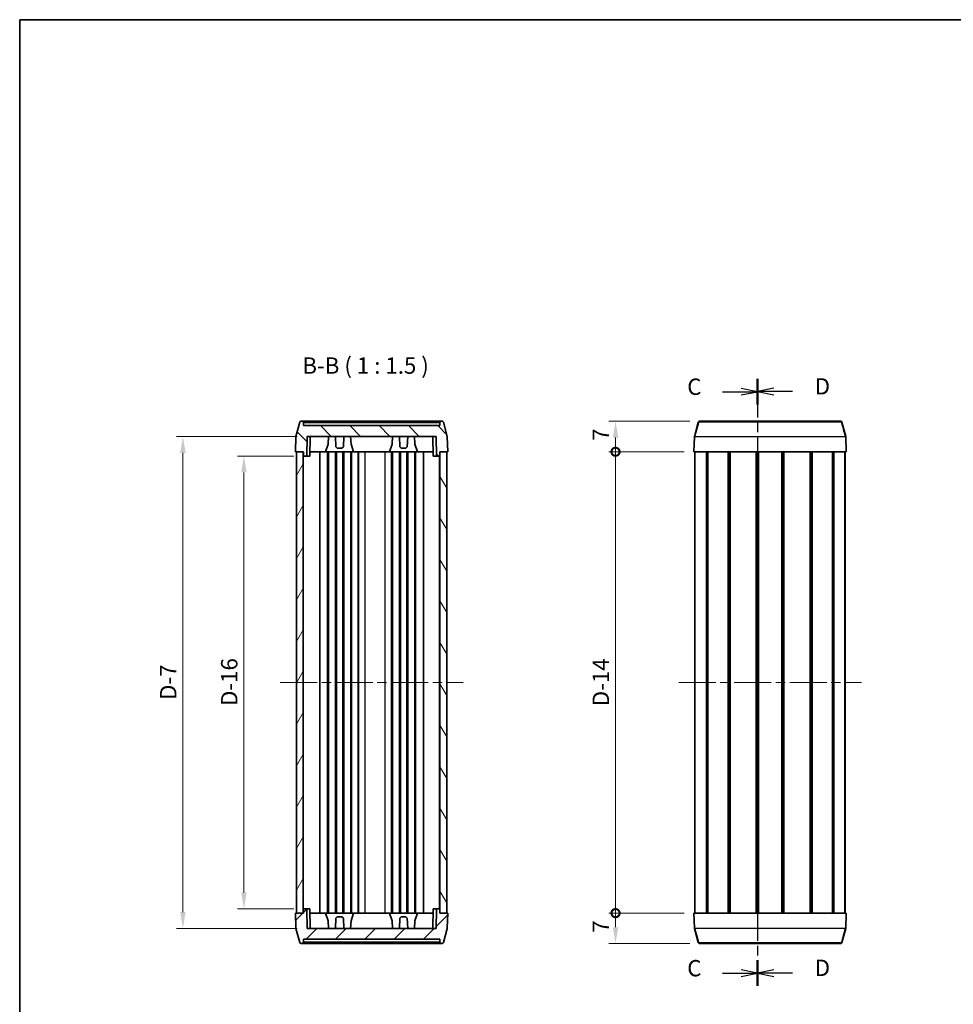
# Model space of a CAD drawing. Units: millimetres. Extents: x 0 to 2180, y 0 to 422.
# Drawn here: x 596 to 811, y 195 to 422 of the extents above; entities that cross this region are included whole.
import ezdxf

# ---------------------------------------------------------------- set-up
doc = ezdxf.new("R2010")
doc.units = ezdxf.units.MM
doc.header["$LTSCALE"] = 1.5
doc.linetypes.add('CHAIN', pattern=[0.3543, 0.2362, -0.0295, 0.0591, -0.0295])
doc.layers.get('Defpoints').update_dxf_attribs({"lineweight": 25})
for name, color, linetype, lineweight in [('Border (ISO)', 7, 'Continuous', 35), ('Centerline (ISO)', 131, 'Continuous', 18), ('Dimension (ISO)', 7, 'Continuous', 18), ('Hatch (ISO)', 1, 'Continuous', 18), ('Section Line (ISO)', 7, 'CHAIN', 25), ('Symbol (ISO)', 7, 'Continuous', 18), ('Visible (ISO)', 7, 'Continuous', 35), ('Visible Narrow (ISO)', 7, 'Continuous', 25)]:
    doc.layers.add(name, color=color, linetype=linetype, lineweight=lineweight)
doc.styles.add('Note Text (TK)', font='txt')
doc.dimstyles.new('Default - Method 1b (TK)', dxfattribs={"dimscale": 1.5, "dimtxt": 2.5, "dimasz": 2.5, "dimexe": 1, "dimexo": 1.5, "dimgap": 1, "dimtad": 1, "dimtoh": 1, "dimrnd": 1e-08, "dimdsep": 46, "dimtxsty": 'Note Text (TK)', "dimcen": 0.09, "dimdle": 5, "dimclrd": 100, "dimclre": 100, "dimclrt": 7, "dimadec": 1, "dimazin": 1, "dimtfac": 1, "dimtmove": 0, "dimatfit": 3, "dimfxl": 1, "dimtolj": 1, "dimlwd": -1, "dimlwe": -1, "dimarcsym": 0})

# ---------------------------------------------------------------- blocks, each defined once
blk = doc.blocks.new('図面枠 tk図枠')
at = {"layer": 'Border (ISO)'}
for q in [(405.5, 289), (14.5, 8)]:
    blk.add_line((14.5, 289), q, dxfattribs=at)
blk = doc.blocks.new('2dTransSection2')
at = {"layer": 'Section Line (ISO)', "linetype": 'CHAIN', "ltscale": 16.756433}
blk.add_line((127.47, 233.99), (127.47, 141), dxfattribs=at)
at = {"layer": 'Section Line (ISO)', "linetype": 'Continuous', "lineweight": 50}
for p, q in [((127.47, 233.99), (127.47, 230.05)), ((127.47, 144.93), (127.47, 141))]:
    blk.add_line(p, q, dxfattribs=at)
at = {"layer": 'Section Line (ISO)', "linetype": 'Continuous'}
for p, q in [((127.47, 232.02), (124.97, 232.52)), ((122.09, 232.02), (124.97, 232.02)), ((124.97, 232.02), (127.47, 232.02)), ((124.97, 231.52), (127.47, 232.02)), ((127.47, 142.97), (124.97, 143.47)), ((122.09, 142.97), (124.97, 142.97)), ((124.97, 142.97), (127.47, 142.97)), ((124.97, 142.47), (127.47, 142.97))]:
    blk.add_line(p, q, dxfattribs=at)
at = {"layer": 'Section Line (ISO)', "char_height": 2.5, "attachment_point": 7, "style": 'Note Text (TK)'}
for insert in [(116.71, 230.75), (116.71, 141.69)]:
    blk.add_mtext('C', dxfattribs=dict(at, insert=insert))
blk = doc.blocks.new('2dTransSection3')
at = {"layer": 'Section Line (ISO)', "linetype": 'CHAIN', "ltscale": 16.760225}
blk.add_line((127.47, 234.01), (127.47, 141), dxfattribs=at)
at = {"layer": 'Section Line (ISO)', "linetype": 'Continuous', "lineweight": 50}
for p, q in [((127.47, 234.01), (127.47, 230.07)), ((127.47, 144.93), (127.47, 141))]:
    blk.add_line(p, q, dxfattribs=at)
at = {"layer": 'Section Line (ISO)', "linetype": 'Continuous'}
for p, q in [((129.97, 232.54), (127.47, 232.04)), ((129.97, 232.04), (127.47, 232.04)), ((127.47, 232.04), (129.97, 231.54)), ((132.84, 232.04), (129.97, 232.04)), ((129.97, 143.47), (127.47, 142.97)), ((129.97, 142.97), (127.47, 142.97)), ((127.47, 142.97), (129.97, 142.47)), ((132.84, 142.97), (129.97, 142.97))]:
    blk.add_line(p, q, dxfattribs=at)
at = {"layer": 'Section Line (ISO)', "char_height": 2.5, "attachment_point": 7, "style": 'Note Text (TK)'}
for insert in [(136.24, 230.81), (136.24, 141.74)]:
    blk.add_mtext('D', dxfattribs=dict(at, insert=insert))
blk = doc.blocks.new('*D44')
at = {"layer": 'Defpoints', "color": 0}
for p in [(661.7, 321.23), (648, 217.23), (661.7, 217.23)]:
    blk.add_point(p, dxfattribs=at)
at = {"layer": 'Dimension (ISO)', "color": 100}
for p, q in [((659.45, 321.23), (646.5, 321.23)), ((648, 317.48), (648, 220.98)), ((659.45, 217.23), (646.5, 217.23))]:
    blk.add_line(p, q, dxfattribs=at)
for points in [[(647.38, 317.48), (648.63, 317.48), (648, 321.23)], [(647.38, 220.98), (648.63, 220.98), (648, 217.23)]]:
    blk.add_solid(points, dxfattribs=at)
at = {"layer": 'Dimension (ISO)', "color": 7, "insert": (644.63, 262.69), "char_height": 3.75, "attachment_point": 4, "rotation": 90, "style": 'Note Text (TK)'}
blk.add_mtext('\\A1; \\fＭＳ Ｐゴシック|b0|i0;\\H3.7500;D-16', dxfattribs=at)
blk = doc.blocks.new('*D45')
at = {"layer": 'Defpoints', "color": 0}
for p in [(662.49, 325.73), (633.99, 212.73), (662.49, 212.73)]:
    blk.add_point(p, dxfattribs=at)
at = {"layer": 'Dimension (ISO)', "color": 100}
for p, q in [((660.24, 325.73), (632.49, 325.73)), ((633.99, 321.98), (633.99, 216.48)), ((660.24, 212.73), (632.49, 212.73))]:
    blk.add_line(p, q, dxfattribs=at)
for points in [[(633.36, 321.98), (634.61, 321.98), (633.99, 325.73)], [(633.36, 216.48), (634.61, 216.48), (633.99, 212.73)]]:
    blk.add_solid(points, dxfattribs=at)
at = {"layer": 'Dimension (ISO)', "color": 7, "insert": (630.61, 264.08), "char_height": 3.75, "attachment_point": 4, "rotation": 90, "style": 'Note Text (TK)'}
blk.add_mtext('\\A1; \\fＭＳ Ｐゴシック|b0|i0;\\H3.7500;D-7', dxfattribs=at)
blk = doc.blocks.new('_DotSmall')
at = {"color": 0, "linetype": 'ByBlock', "const_width": 0.5}
blk.add_lwpolyline([(-0.0625, 0, 1), (0.0625, 0, 1)], format="xyb", close=True, dxfattribs=at)
blk = doc.blocks.new('*D46')
at = {"layer": 'Defpoints', "color": 0}
for p in [(733.35, 329.23), (752.64, 329.23), (751.35, 322.23)]:
    blk.add_point(p, dxfattribs=at)
at = {"layer": 'Dimension (ISO)', "color": 100}
for p, q in [((750.39, 329.23), (731.85, 329.23)), ((733.35, 322.23), (733.35, 325.48)), ((749.1, 322.23), (731.85, 322.23))]:
    blk.add_line(p, q, dxfattribs=at)
blk.add_solid([(732.73, 325.48), (733.98, 325.48), (733.35, 329.23)], dxfattribs=at)
at = {"layer": 'Dimension (ISO)', "color": 100, "xscale": 3.75, "yscale": 3.75, "zscale": 3.75, "rotation": 270}
blk.add_blockref('_DotSmall', (733.35, 322.23), dxfattribs=at)
at = {"layer": 'Dimension (ISO)', "color": 7, "insert": (729.98, 324.74), "char_height": 3.75, "attachment_point": 4, "rotation": 90, "style": 'Note Text (TK)'}
blk.add_mtext('\\A1;7', dxfattribs=at)
blk = doc.blocks.new('*D47')
at = {"layer": 'Defpoints', "color": 0}
for p in [(733.35, 322.23), (751.35, 322.23), (751.35, 216.23)]:
    blk.add_point(p, dxfattribs=at)
at = {"layer": 'Dimension (ISO)', "color": 100}
for p, q in [((749.1, 322.23), (731.85, 322.23)), ((733.35, 216.23), (733.35, 322.23)), ((749.1, 216.23), (731.85, 216.23))]:
    blk.add_line(p, q, dxfattribs=at)
at = {"layer": 'Dimension (ISO)', "color": 100, "xscale": 3.75, "yscale": 3.75, "zscale": 3.75}
for p, rotation in [((733.35, 322.23), 90), ((733.35, 216.23), 270)]:
    blk.add_blockref('_DotSmall', p, dxfattribs=dict(at, rotation=rotation))
at = {"layer": 'Dimension (ISO)', "color": 7, "insert": (729.98, 262.64), "char_height": 3.75, "attachment_point": 4, "rotation": 90, "style": 'Note Text (TK)'}
blk.add_mtext('\\A1; \\fＭＳ Ｐゴシック|b0|i0;\\H3.7500;D-14', dxfattribs=at)
blk = doc.blocks.new('*D48')
at = {"layer": 'Defpoints', "color": 0}
for p in [(733.35, 216.23), (751.35, 216.23), (752.64, 209.23)]:
    blk.add_point(p, dxfattribs=at)
at = {"layer": 'Dimension (ISO)', "color": 100}
for p, q in [((749.1, 216.23), (731.85, 216.23)), ((733.35, 212.98), (733.35, 216.23)), ((750.39, 209.23), (731.85, 209.23))]:
    blk.add_line(p, q, dxfattribs=at)
blk.add_solid([(732.73, 212.98), (733.98, 212.98), (733.35, 209.23)], dxfattribs=at)
at = {"layer": 'Dimension (ISO)', "color": 100, "xscale": 3.75, "yscale": 3.75, "zscale": 3.75, "rotation": 90}
blk.add_blockref('_DotSmall', (733.35, 216.23), dxfattribs=at)
at = {"layer": 'Dimension (ISO)', "color": 7, "insert": (729.98, 211.71), "char_height": 3.75, "attachment_point": 4, "rotation": 90, "style": 'Note Text (TK)'}
blk.add_mtext('\\A1;7', dxfattribs=at)

msp = doc.modelspace()

# ---------------------------------------------------------------- hatches: boundary and pattern name
at = {"layer": 'Hatch (ISO)'}
h = msp.add_hatch(dxfattribs=at)
h.set_pattern_fill('ANSI31', color=256, scale=38.1, angle=90.00021, style=0)
h.set_pattern_definition([(135.0002, (574.75, -12), (-3.367584, -3.36761), [])])
edge = h.paths.add_edge_path()
edge.add_ellipse((693.5379, 328.9322), major_axis=(0.2898, 0.0776), ratio=1, start_angle=0, end_angle=75)
edge.add_line((693.5379, 329.2322), (693.288, 329.2322))
edge.add_ellipse((693.288, 328.9322), major_axis=(0, 0.3), ratio=1, start_angle=0, end_angle=89)
edge.add_line((692.988, 328.9375), (692.9757, 328.2322))
edge.add_line((692.9757, 328.2322), (661.6806, 328.2322))
edge.add_line((661.6806, 328.2322), (661.6683, 328.9375))
edge.add_ellipse((661.3684, 328.9322), major_axis=(0.3, 0.0052), ratio=1, start_angle=0, end_angle=89)
edge.add_line((661.3684, 329.2322), (661.1184, 329.2322))
edge.add_ellipse((661.1184, 328.9322), major_axis=(0, 0.3), ratio=1, start_angle=0, end_angle=75)
edge.add_line((660.8286, 329.0099), (659.9592, 325.7653))
edge.add_ellipse((660.249, 325.6876), major_axis=(-0.2898, 0.0776), ratio=1, start_angle=0, end_angle=13)
edge.add_line((659.9492, 325.6981), (659.8282, 322.2322))
edge.add_line((659.8282, 322.2322), (660.0782, 322.2322))
edge.add_line((660.0782, 322.2322), (661.6282, 322.2322))
edge.add_line((661.6282, 322.2322), (661.6782, 322.2322))
edge.add_line((661.6782, 322.2322), (661.6956, 321.2322))
edge.add_line((661.6956, 321.2322), (662.4107, 321.2322))
edge.add_line((662.4107, 321.2322), (662.4893, 325.7322))
edge.add_line((662.4893, 325.7322), (692.1671, 325.7322))
edge.add_line((692.1671, 325.7322), (692.2456, 321.2322))
edge.add_line((692.2456, 321.2322), (692.9607, 321.2322))
edge.add_line((692.9607, 321.2322), (692.9782, 322.2322))
edge.add_line((692.9782, 322.2322), (693.0282, 322.2322))
edge.add_line((693.0282, 322.2322), (694.5782, 322.2322))
edge.add_line((694.5782, 322.2322), (694.8282, 322.2322))
edge.add_line((694.8282, 322.2322), (694.7071, 325.6981))
edge.add_ellipse((694.4073, 325.6876), major_axis=(0.2998, 0.0105), ratio=1, start_angle=0, end_angle=13)
edge.add_line((694.6971, 325.7653), (693.8277, 329.0099))
h = msp.add_hatch(dxfattribs=at)
h.set_pattern_fill('ANSI31', color=256, scale=38.1, angle=14.999978, style=0)
h.set_pattern_definition([(60, (574.75, -12), (-4.124445, 2.38125), [])])
h.paths.add_polyline_path([(661.6282, 216.2322), (661.6282, 322.2322), (660.0782, 322.2322), (660.0782, 216.2322)])
h = msp.add_hatch(dxfattribs=at)
h.set_pattern_fill('ANSI31', color=256, scale=38.1, angle=75.000175, style=0)
h.set_pattern_definition([(120.0002, (574.75, -12), (-4.12444, -2.38126), [])])
h.paths.add_polyline_path([(693.0282, 322.2322), (693.0282, 216.2322), (694.5782, 216.2322), (694.5782, 322.2322)])
h = msp.add_hatch(dxfattribs=at)
h.set_pattern_fill('ANSI31', color=256, scale=38.1, style=0)
h.set_pattern_definition([(45, (574.75, -12), (-3.3676, 3.3676), [])])
edge = h.paths.add_edge_path()
edge.add_ellipse((661.1184, 209.5322), major_axis=(-0.2898, -0.0776), ratio=1, start_angle=0, end_angle=75)
edge.add_line((661.1184, 209.2322), (661.3684, 209.2322))
edge.add_ellipse((661.3684, 209.5322), major_axis=(0, -0.3), ratio=1, start_angle=0, end_angle=89)
edge.add_line((661.6683, 209.527), (661.6806, 210.2322))
edge.add_line((661.6806, 210.2322), (692.9757, 210.2322))
edge.add_line((692.9757, 210.2322), (692.988, 209.527))
edge.add_ellipse((693.288, 209.5322), major_axis=(-0.3, -0.0052), ratio=1, start_angle=0, end_angle=89)
edge.add_line((693.288, 209.2322), (693.5379, 209.2322))
edge.add_ellipse((693.5379, 209.5322), major_axis=(0, -0.3), ratio=1, start_angle=0, end_angle=75)
edge.add_line((693.8277, 209.4546), (694.6971, 212.6992))
edge.add_ellipse((694.4073, 212.7769), major_axis=(0.2898, -0.0776), ratio=1, start_angle=0, end_angle=13)
edge.add_line((694.7071, 212.7664), (694.8282, 216.2322))
edge.add_line((694.8282, 216.2322), (694.5782, 216.2322))
edge.add_line((694.5782, 216.2322), (693.0282, 216.2322))
edge.add_line((693.0282, 216.2322), (692.9782, 216.2322))
edge.add_line((692.9782, 216.2322), (692.9607, 217.2322))
edge.add_line((692.9607, 217.2322), (692.2456, 217.2322))
edge.add_line((692.2456, 217.2322), (692.1671, 212.7322))
edge.add_line((692.1671, 212.7322), (662.4893, 212.7322))
edge.add_line((662.4893, 212.7322), (662.4107, 217.2322))
edge.add_line((662.4107, 217.2322), (661.6956, 217.2322))
edge.add_line((661.6956, 217.2322), (661.6782, 216.2322))
edge.add_line((661.6782, 216.2322), (661.6282, 216.2322))
edge.add_line((661.6282, 216.2322), (660.0782, 216.2322))
edge.add_line((660.0782, 216.2322), (659.8282, 216.2322))
edge.add_line((659.8282, 216.2322), (659.9492, 212.7664))
edge.add_ellipse((660.249, 212.7769), major_axis=(-0.2998, -0.0105), ratio=1, start_angle=0, end_angle=13)
edge.add_line((659.9592, 212.6992), (660.8286, 209.4546))

# ---------------------------------------------------------------- linework, layer by layer
at = {"layer": 'Centerline (ISO)', "linetype": 'CHAIN', "ltscale": 23.990969}
for p, q in [((656.3282, 269.2322), (698.3282, 269.2322)), ((747.8517, 269.2322), (789.8517, 269.2322))]:
    msp.add_line(p, q, dxfattribs=at)
at = {"layer": 'Visible (ISO)'}
for p, q in [((660.8286, 329.0099), (659.9592, 325.7653)), ((661.3684, 329.2322), (661.1184, 329.2322)), ((661.4708, 329.2322), (661.3684, 329.2322)), ((693.1855, 329.2322), (661.4708, 329.2322)), ((661.6806, 328.2322), (661.6683, 328.9375)), ((692.9757, 328.2322), (661.6806, 328.2322)), ((692.988, 328.9375), (692.9757, 328.2322)), ((693.288, 329.2322), (693.1855, 329.2322)), ((693.5379, 329.2322), (693.288, 329.2322)), ((694.6971, 325.7653), (693.8277, 329.0099)), ((751.4827, 325.7653), (752.3521, 329.0099)), ((752.6419, 329.2322), (752.7147, 329.2322)), ((752.7147, 329.2322), (784.9886, 329.2322)), ((784.9886, 329.2322), (785.0614, 329.2322)), ((785.3512, 329.0099), (786.2206, 325.7653)), ((659.9492, 325.6981), (659.8282, 322.2322)), ((662.4107, 321.2322), (662.4893, 325.7322)), ((662.4893, 325.7322), (692.1671, 325.7322)), ((663.1607, 321.2322), (663.2393, 325.7322)), ((667.3654, 323.9798), (666.7637, 322.2322)), ((667.3654, 323.9798), (667.4573, 325.7322)), ((669.0073, 325.7322), (669.1304, 323.3818)), ((670.9573, 325.7322), (670.8341, 323.3818)), ((672.5939, 323.9798), (672.5021, 325.7322)), ((673.1957, 322.2322), (672.5939, 323.9798)), ((682.0624, 323.9798), (681.4607, 322.2322)), ((682.0624, 323.9798), (682.1543, 325.7322)), ((683.6991, 325.7322), (683.8223, 323.3818)), ((685.6491, 325.7322), (685.5259, 323.3818)), ((687.2909, 323.9798), (687.1991, 325.7322)), ((687.8927, 322.2322), (687.2909, 323.9798)), ((691.4956, 321.2322), (691.4171, 325.7322)), ((692.1671, 325.7322), (692.2456, 321.2322)), ((694.8282, 322.2322), (694.7071, 325.6981)), ((751.4727, 325.6981), (751.3517, 322.2322)), ((786.3517, 322.2322), (786.2306, 325.6981)), ((659.8282, 322.2322), (661.6782, 322.2322)), ((661.6282, 322.2322), (660.0782, 322.2322)), ((660.0782, 322.2322), (660.0782, 216.2322)), ((661.6282, 216.2322), (661.6282, 322.2322)), ((661.6782, 322.2322), (661.6956, 321.2322)), ((666.7637, 322.2322), (663.1782, 322.2322)), ((665.4353, 216.2322), (665.4353, 322.2322)), ((667.2282, 322.2322), (666.7637, 322.2322)), ((667.4021, 322.2322), (667.2282, 322.2322)), ((667.2282, 216.2322), (667.2282, 322.2322)), ((667.7458, 322.2322), (667.4021, 322.2322)), ((667.4282, 216.2322), (667.4282, 322.2322)), ((669.0282, 322.2322), (667.7458, 322.2322)), ((669.2282, 322.2322), (669.0282, 322.2322)), ((669.0282, 216.2322), (669.0282, 322.2322)), ((669.4461, 323.0822), (669.1304, 323.3818)), ((670.7282, 322.2322), (669.2282, 322.2322)), ((669.2282, 216.2322), (669.2282, 322.2322)), ((669.4461, 323.0822), (670.5184, 323.0822)), ((670.8341, 323.3818), (670.5184, 323.0822)), ((670.9282, 322.2322), (670.7282, 322.2322)), ((670.7282, 216.2322), (670.7282, 322.2322)), ((672.5282, 322.2322), (670.9282, 322.2322)), ((670.9282, 216.2322), (670.9282, 322.2322)), ((672.7282, 322.2322), (672.5282, 322.2322)), ((672.5282, 216.2322), (672.5282, 322.2322)), ((673.1957, 322.2322), (672.7282, 322.2322)), ((672.7282, 216.2322), (672.7282, 322.2322)), ((681.4607, 322.2322), (673.1957, 322.2322)), ((674.2282, 216.2322), (674.2282, 322.2322)), ((674.3282, 216.2322), (674.3282, 322.2322)), ((681.4607, 322.2322), (681.9232, 322.2322)), ((682.1282, 322.2322), (681.9232, 322.2322)), ((683.7282, 322.2322), (682.1282, 322.2322)), ((682.1282, 216.2322), (682.1282, 322.2322)), ((683.9282, 322.2322), (683.7282, 322.2322)), ((683.7282, 216.2322), (683.7282, 322.2322)), ((684.138, 323.0822), (683.8223, 323.3818)), ((685.4282, 322.2322), (683.9282, 322.2322)), ((683.9282, 216.2322), (683.9282, 322.2322)), ((684.138, 323.0822), (685.2102, 323.0822)), ((685.5259, 323.3818), (685.2102, 323.0822)), ((685.6282, 322.2322), (685.4282, 322.2322)), ((685.4282, 216.2322), (685.4282, 322.2322)), ((686.9106, 322.2322), (685.6282, 322.2322)), ((685.6282, 216.2322), (685.6282, 322.2322)), ((687.2542, 322.2322), (686.9106, 322.2322)), ((687.2282, 216.2322), (687.2282, 322.2322)), ((687.4282, 322.2322), (687.2542, 322.2322)), ((687.8927, 322.2322), (687.4282, 322.2322)), ((687.4282, 216.2322), (687.4282, 322.2322)), ((691.4782, 322.2322), (687.8927, 322.2322)), ((689.221, 216.2322), (689.221, 322.2322)), ((692.9607, 321.2322), (692.9782, 322.2322)), ((692.9782, 322.2322), (694.8282, 322.2322)), ((693.0282, 322.2322), (693.0282, 216.2322)), ((694.5782, 322.2322), (693.0282, 322.2322)), ((694.5782, 216.2322), (694.5782, 322.2322)), ((751.3517, 322.2322), (751.4322, 322.2322)), ((786.2711, 322.2322), (751.4322, 322.2322)), ((751.6017, 216.2322), (751.6017, 322.2322)), ((754.2515, 216.2322), (754.2515, 322.2322)), ((754.5396, 216.2322), (754.5396, 322.2322)), ((759.2259, 216.2322), (759.2259, 322.2322)), ((759.568, 216.2322), (759.568, 322.2322)), ((759.6468, 216.2322), (759.6468, 322.2322)), ((765.6657, 216.2322), (765.6657, 322.2322)), ((765.9517, 216.2322), (765.9517, 322.2322)), ((765.9517, 216.2322), (765.9517, 322.2322)), ((766.1553, 216.2322), (766.1553, 322.2322)), ((771.548, 216.2322), (771.548, 322.2322)), ((771.7517, 216.2322), (771.7517, 322.2322)), ((772.0376, 216.2322), (772.0376, 322.2322)), ((778.0565, 216.2322), (778.0565, 322.2322)), ((778.1353, 216.2322), (778.1353, 322.2322)), ((778.4774, 216.2322), (778.4774, 322.2322)), ((783.1637, 216.2322), (783.1637, 322.2322)), ((783.4518, 216.2322), (783.4518, 322.2322)), ((786.1017, 216.2322), (786.1017, 322.2322)), ((786.2711, 322.2322), (786.3517, 322.2322)), ((661.6956, 321.2322), (662.4107, 321.2322)), ((663.1607, 321.2322), (662.4107, 321.2322)), ((692.2456, 321.2322), (691.4956, 321.2322)), ((692.2456, 321.2322), (692.9607, 321.2322)), ((661.6956, 217.2322), (661.6782, 216.2322)), ((662.4107, 217.2322), (661.6956, 217.2322)), ((662.4893, 212.7322), (662.4107, 217.2322)), ((662.4107, 217.2322), (663.1607, 217.2322)), ((663.1607, 217.2322), (663.2393, 212.7322)), ((691.4956, 217.2322), (691.4171, 212.7322)), ((691.4956, 217.2322), (692.2456, 217.2322)), ((692.2456, 217.2322), (692.1671, 212.7322)), ((692.9607, 217.2322), (692.2456, 217.2322)), ((692.9782, 216.2322), (692.9607, 217.2322)), ((661.6782, 216.2322), (659.8282, 216.2322)), ((659.8282, 216.2322), (659.9492, 212.7664)), ((660.0782, 216.2322), (661.6282, 216.2322)), ((663.1782, 216.2322), (666.7637, 216.2322)), ((666.7637, 216.2322), (667.3654, 214.4846)), ((666.7637, 216.2322), (667.2282, 216.2322)), ((667.2282, 216.2322), (667.4021, 216.2322)), ((667.4021, 216.2322), (667.7458, 216.2322)), ((667.7458, 216.2322), (669.0282, 216.2322)), ((669.0073, 212.7322), (669.1304, 215.0826)), ((669.0282, 216.2322), (669.2282, 216.2322)), ((669.1304, 215.0826), (669.4461, 215.3822)), ((669.2282, 216.2322), (670.7282, 216.2322)), ((670.5184, 215.3822), (669.4461, 215.3822)), ((670.5184, 215.3822), (670.8341, 215.0826)), ((670.7282, 216.2322), (670.9282, 216.2322)), ((670.9573, 212.7322), (670.8341, 215.0826)), ((670.9282, 216.2322), (672.5282, 216.2322)), ((672.5282, 216.2322), (672.7282, 216.2322)), ((672.5939, 214.4846), (673.1957, 216.2322)), ((672.7282, 216.2322), (673.1957, 216.2322)), ((673.1957, 216.2322), (681.4607, 216.2322)), ((681.4607, 216.2322), (682.0624, 214.4846)), ((681.9232, 216.2322), (681.4607, 216.2322)), ((681.9232, 216.2322), (682.1282, 216.2322)), ((682.1282, 216.2322), (683.7282, 216.2322)), ((683.6991, 212.7322), (683.8223, 215.0826)), ((683.7282, 216.2322), (683.9282, 216.2322)), ((683.8223, 215.0826), (684.138, 215.3822)), ((683.9282, 216.2322), (685.4282, 216.2322)), ((685.2102, 215.3822), (684.138, 215.3822)), ((685.2102, 215.3822), (685.5259, 215.0826)), ((685.4282, 216.2322), (685.6282, 216.2322)), ((685.6491, 212.7322), (685.5259, 215.0826)), ((685.6282, 216.2322), (686.9106, 216.2322)), ((686.9106, 216.2322), (687.2542, 216.2322)), ((687.2542, 216.2322), (687.4282, 216.2322)), ((687.2909, 214.4846), (687.8927, 216.2322)), ((687.4282, 216.2322), (687.8927, 216.2322)), ((687.8927, 216.2322), (691.4782, 216.2322)), ((694.8282, 216.2322), (692.9782, 216.2322)), ((693.0282, 216.2322), (694.5782, 216.2322)), ((694.7071, 212.7664), (694.8282, 216.2322)), ((751.3517, 216.2322), (751.4727, 212.7664)), ((751.4322, 216.2322), (751.3517, 216.2322)), ((751.4322, 216.2322), (786.2711, 216.2322)), ((786.2306, 212.7664), (786.3517, 216.2322)), ((786.3517, 216.2322), (786.2711, 216.2322)), ((659.9592, 212.6992), (660.8286, 209.4546)), ((692.1671, 212.7322), (662.4893, 212.7322)), ((667.3654, 214.4846), (667.4573, 212.7322)), ((672.5939, 214.4846), (672.5021, 212.7322)), ((682.0624, 214.4846), (682.1543, 212.7322)), ((687.2909, 214.4846), (687.1991, 212.7322)), ((693.8277, 209.4546), (694.6971, 212.6992)), ((752.3521, 209.4546), (751.4827, 212.6991)), ((786.2206, 212.6991), (785.3512, 209.4546)), ((661.1184, 209.2322), (661.3684, 209.2322)), ((661.3684, 209.2322), (661.4708, 209.2322)), ((661.4708, 209.2322), (693.1855, 209.2322)), ((661.6683, 209.527), (661.6806, 210.2322)), ((661.6806, 210.2322), (692.9757, 210.2322)), ((692.9757, 210.2322), (692.988, 209.527)), ((693.1855, 209.2322), (693.288, 209.2322)), ((693.288, 209.2322), (693.5379, 209.2322)), ((752.7147, 209.2322), (752.6419, 209.2322)), ((784.9886, 209.2322), (752.7147, 209.2322)), ((785.0614, 209.2322), (784.9886, 209.2322))]:
    msp.add_line(p, q, dxfattribs=at)
for centre, start, end in [((661.1184, 328.9322), 90, 165), ((661.3684, 328.9322), 1, 90), ((693.288, 328.9322), 90, 179), ((693.5379, 328.9322), 15, 90), ((752.6419, 328.9322), 90, 165), ((785.0614, 328.9322), 15, 90), ((660.249, 325.6876), 165, 178), ((694.4073, 325.6876), 2, 15), ((785.9308, 325.6876), 2, 15), ((660.249, 212.7769), 182, 195), ((694.4073, 212.7769), 345, 358), ((751.7725, 212.7769), 182, 195), ((661.1184, 209.5322), 195, 270), ((661.3684, 209.5322), 270, 359), ((693.288, 209.5322), 181, 270), ((693.5379, 209.5322), 270, 345), ((752.6419, 209.5322), 195, 270), ((785.0614, 209.5322), 270, 345)]:
    msp.add_arc(centre, 0.3, start, end, dxfattribs=at)
at = {"layer": 'Visible Narrow (ISO)'}
for p, q in [((661.7598, 328.9375), (692.8965, 328.9375)), ((661.7722, 328.2322), (661.7598, 328.9375)), ((692.8965, 328.9375), (692.8841, 328.2322)), ((785.2684, 329.0099), (752.4349, 329.0099)), ((751.5636, 325.7653), (786.1397, 325.7653)), ((751.4322, 322.2322), (751.5539, 325.6981)), ((786.1494, 325.6981), (751.5539, 325.6981)), ((786.1494, 325.6981), (786.2711, 322.2322)), ((675.8282, 216.2322), (675.8282, 322.2322)), ((680.4307, 216.2322), (680.4307, 322.2322)), ((681.9232, 216.2322), (681.9232, 322.2322)), ((751.6651, 216.2322), (751.6651, 322.2322)), ((786.0382, 216.2322), (786.0382, 322.2322)), ((661.6986, 217.2322), (661.6986, 321.2322)), ((692.9577, 217.2322), (692.9577, 321.2322)), ((751.5539, 212.7664), (751.4322, 216.2322)), ((786.2711, 216.2322), (786.1494, 212.7664)), ((751.5539, 212.7664), (786.1494, 212.7664)), ((786.1397, 212.6992), (751.5636, 212.6992)), ((661.7598, 209.527), (661.7722, 210.2322)), ((692.8965, 209.527), (661.7598, 209.527)), ((692.8841, 210.2322), (692.8965, 209.527)), ((752.4349, 209.4546), (785.2684, 209.4546))]:
    msp.add_line(p, q, dxfattribs=at)
for centre, major_axis, ratio, start_param, end_param in [((661.4708, 328.9322), (0, 0.3), 0.96339741, 4.72984227, 6.28318531), ((663.3448, 328.934), (1.6765, -0.0035), 0.00034748, 2.80969399, 3.14160091), ((693.1855, 328.9322), (0, 0.3), 0.96339741, 0, 1.55334303), ((691.3116, 328.934), (1.6765, 0.0035), 0.00034748, 6.28317705, 6.61508397), ((2289.0175, -255.2207), (1502.5208, 5763.4498), 0.27450859, 1.54095572, 1.54152011), ((753.9584, 328.9618), (-1.6063, 0.0481), 0.00488454, 5.96088173, 6.28203313), ((752.7147, 328.9322), (0, 0.3), 0.96571755, 0, 1.30899694), ((784.9886, 328.9322), (0, 0.3), 0.96571755, 4.97418837, 6.28318531), ((783.7449, 328.9618), (-1.6063, -0.0481), 0.00488454, 3.14274483, 3.46389623), ((-751.3142, -255.2207), (1502.5208, -5763.4498), 0.27450859, 1.60007255, 1.60063694), ((751.7725, 325.6877), (-0.2898, 0.0776), 0.99981773, 0, 0.22691349), ((753.9425, 325.3636), (-2.4597, 0.4016), 0.02067739, 6.03377624, 6.28087287), ((751.8413, 325.6877), (-0.0222, -0.2992), 0.96871434, 4.52242719, 4.74933788), ((751.844, 325.6876), (0, -0.3), 0.96749129, 4.45058959, 4.6774824), ((751.6411, 326.0338), (0.0886, 0.2668), 0.34641843, 3.22892886, 3.25609825), ((786.0623, 326.0338), (0.0886, -0.2668), 0.34641748, 6.16868011, 6.19584942), ((785.8593, 325.6876), (0, -0.3), 0.96749129, 1.60570291, 1.83259571), ((783.7609, 325.3636), (2.4597, 0.4016), 0.02067739, 0.00231243, 0.24940906), ((785.862, 325.6877), (0.0222, -0.2992), 0.96871434, 1.53384743, 1.76075812), ((785.9308, 325.6877), (0.2898, 0.0776), 0.99981773, 6.05627182, 6.28318531), ((753.9424, 325.3631), (-2.4697, 0.335), 0.01725287, 6.03326316, 6.28035976), ((751.5443, 325.9369), (-0.0716, -0.2388), 0.00021788, 6.25535411, 6.28235479), ((751.6404, 325.9662), (-0.1019, -0.2654), 0.37834891, 0.11624708, 0.14342007), ((786.0629, 325.9662), (-0.1019, 0.2654), 0.37834793, 2.99817308, 3.025346), ((783.7609, 325.3631), (2.4697, 0.335), 0.01725287, 0.00282554, 0.24992215), ((786.159, 325.9369), (-0.0716, 0.2388), 0.00021788, 3.14242317, 3.16942391), ((751.5443, 212.5276), (0.0716, -0.2388), 0.00021788, 3.14242317, 3.16942391), ((751.7725, 212.7768), (-0.2898, -0.0776), 0.99981773, 6.05627182, 6.28318531), ((753.9424, 213.1014), (-2.4697, -0.335), 0.01725287, 0.00282554, 0.24992215), ((753.9425, 213.1008), (-2.4597, -0.4016), 0.02067739, 0.00231243, 0.24940906), ((751.6404, 212.4982), (0.1019, -0.2654), 0.37834793, 2.99817308, 3.025346), ((751.8413, 212.7768), (-0.0222, 0.2992), 0.96871434, 1.53384743, 1.76075812), ((751.844, 212.7769), (0, 0.3), 0.96749129, 1.60570291, 1.83259571), ((751.6411, 212.4307), (-0.0886, 0.2668), 0.34641748, 6.16868011, 6.19584942), ((2289.0175, 793.6852), (-1502.5208, 5763.4498), 0.27450859, 1.60007255, 1.60063694), ((-751.3142, 793.6852), (-1502.5208, -5763.4498), 0.27450859, 1.54095572, 1.54152011), ((785.8593, 212.7769), (0, 0.3), 0.96749129, 4.45058959, 4.6774824), ((786.0623, 212.4307), (-0.0886, -0.2668), 0.34641843, 3.22892886, 3.25609825), ((785.862, 212.7768), (0.0222, 0.2992), 0.96871434, 4.52242719, 4.74933788), ((783.7609, 213.1008), (2.4597, -0.4016), 0.02067739, 6.03377624, 6.28087287), ((786.0629, 212.4982), (0.1019, 0.2654), 0.37834891, 0.11624708, 0.14342007), ((783.7609, 213.1014), (2.4697, -0.335), 0.01725287, 6.03326316, 6.28035976), ((785.9308, 212.7768), (0.2898, -0.0776), 0.99981773, 0, 0.22691349), ((786.159, 212.5276), (0.0716, 0.2388), 0.00021788, 6.25535411, 6.28235479), ((661.4708, 209.5322), (0, -0.3), 0.96339741, 0, 1.55334303), ((663.3448, 209.5305), (-1.6765, -0.0035), 0.00034748, 6.28317705, 6.61508397), ((693.1855, 209.5322), (0, -0.3), 0.96339741, 4.72984227, 6.28318531), ((691.3116, 209.5305), (-1.6765, 0.0035), 0.00034748, 2.80969399, 3.14160091), ((753.9584, 209.5027), (1.6063, 0.0481), 0.00488454, 3.14274483, 3.46389623), ((752.7147, 209.5322), (0, -0.3), 0.96571755, 4.97418837, 6.28318531), ((784.9886, 209.5322), (0, -0.3), 0.96571755, 0, 1.30899694), ((783.7449, 209.5027), (1.6063, -0.0481), 0.00488454, 5.96088173, 6.28203313)]:
    msp.add_ellipse(centre, major_axis=major_axis, ratio=ratio, start_param=start_param, end_param=end_param, dxfattribs=at)

# ---------------------------------------------------------------- block references
at = {"xscale": 1.5, "yscale": 1.5, "zscale": 1.5}
msp.add_blockref('図面枠 tk図枠', (574.75, -12), dxfattribs=at)
at = {"layer": 'Section Line (ISO)', "xscale": 1.5, "yscale": 1.5, "zscale": 1.5}
for name in ['2dTransSection2', '2dTransSection3']:
    msp.add_blockref(name, (574.75, -12), dxfattribs=at)

# ---------------------------------------------------------------- texts
at = {"layer": 'Symbol (ISO)', "color": 7, "insert": (661.4204, 338.9866), "char_height": 3.75, "attachment_point": 7, "style": 'Note Text (TK)'}
msp.add_mtext('B-B ( 1 : 1.5 )', dxfattribs=at)

# ---------------------------------------------------------------- dimensions: what is measured, and where the dimension line sits
at = {"layer": 'Dimension (ISO)', "color": 100}
for base, p1, p2, override, picture, middle in [((733.3517, 329.2322), (751.3517, 322.2322), (752.6419, 329.2322), {"dimscale": 0, "dimtxt": 3.75, "dimasz": 3.75, "dimexe": 1.5, "dimexo": 2.25, "dimgap": 1.5, "dimtoh": 0, "dimdec": 2, "dimblk1": 'DotSmall', "dimsah": 1, "dimcen": 0.135, "dimdle": 0, "dimtol": 0, "dimlim": 0, "dimtp": 0, "dimtm": 0, "dimtdec": 2, "dimtofl": 1, "dimatfit": 1}, '*D46', (733.3517, 325.7472)), ((733.3517, 216.2322), (752.6419, 209.2322), (751.3517, 216.2322), {"dimscale": 0, "dimtxt": 3.75, "dimasz": 3.75, "dimexe": 1.5, "dimexo": 2.25, "dimgap": 1.5, "dimtoh": 0, "dimdec": 2, "dimblk2": 'DotSmall', "dimsah": 1, "dimcen": 0.135, "dimdle": 0, "dimtol": 0, "dimlim": 0, "dimtp": 0, "dimtm": 0, "dimtdec": 2, "dimtofl": 1, "dimatfit": 1}, '*D48', (733.3517, 212.7172))]:
    dim = msp.add_linear_dim(base=base, p1=p1, p2=p2, angle=90, dimstyle='Default - Method 1b (TK)', override=override, dxfattribs=at)
    dim.commit()
    dim.dimension.update_dxf_attribs({"geometry": picture, "text_midpoint": middle, "dimtype": 160})
for base, p1, p2, angle, text, override, picture, middle in [((633.9893, 212.7322), (662.4893, 325.7322), (662.4893, 212.7322), 270, ' \\fＭＳ Ｐゴシック|b0|i0;\\H3.7500;D-7', {"dimscale": 0, "dimtxt": 3.75, "dimasz": 3.75, "dimexe": 1.5, "dimexo": 2.25, "dimgap": 1.5, "dimtoh": 0, "dimdec": 2, "dimcen": 0.135, "dimtol": 0, "dimlim": 0, "dimtp": 0, "dimtm": 0, "dimtdec": 2, "dimtofl": 0, "dimatfit": 1}, '*D45', (633.9893, 269.2322)), ((733.3517, 322.2322), (751.3517, 216.2322), (751.3517, 322.2322), 90, ' \\fＭＳ Ｐゴシック|b0|i0;\\H3.7500;D-14', {"dimscale": 0, "dimtxt": 3.75, "dimasz": 3.75, "dimexe": 1.5, "dimexo": 2.25, "dimgap": 1.5, "dimtoh": 0, "dimdec": 2, "dimblk1": 'DotSmall', "dimblk2": 'DotSmall', "dimsah": 1, "dimcen": 0.135, "dimdle": 0, "dimtol": 0, "dimlim": 0, "dimtp": 0, "dimtm": 0, "dimtdec": 2, "dimtofl": 0, "dimatfit": 1}, '*D47', (733.3517, 269.2472)), ((648.0002, 217.2322), (661.6956, 321.2322), (661.6956, 217.2322), 270, ' \\fＭＳ Ｐゴシック|b0|i0;\\H3.7500;D-16', {"dimscale": 0, "dimtxt": 3.75, "dimasz": 3.75, "dimexe": 1.5, "dimexo": 2.25, "dimgap": 1.5, "dimtoh": 0, "dimdec": 2, "dimcen": 0.135, "dimtol": 0, "dimlim": 0, "dimtp": 0, "dimtm": 0, "dimtdec": 2, "dimtofl": 0, "dimatfit": 1}, '*D44', (648.0002, 269.2322))]:
    dim = msp.add_linear_dim(base=base, p1=p1, p2=p2, angle=angle, text=text, dimstyle='Default - Method 1b (TK)', override=override, dxfattribs=at)
    dim.commit()
    dim.dimension.update_dxf_attribs({"geometry": picture, "text_midpoint": middle, "dimtype": 160})

doc.saveas('drawing.dxf')
